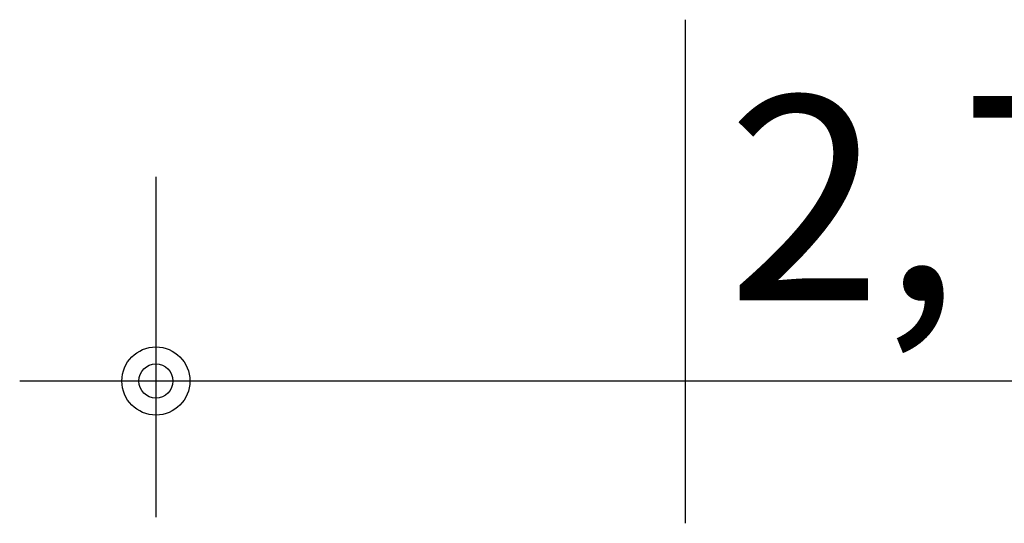
# Model space of a CAD drawing. Extents: x -3990 to 122009, y 1995 to 91002.
# Drawn here: x 61130 to 62576, y 54491 to 55230 of the extents above; entities that cross this region are included whole.
import ezdxf

# ---------------------------------------------------------------- set-up
doc = ezdxf.new("R2010")
doc.units = 0
doc.header["$LTSCALE"] = 200
doc.header["$MEASUREMENT"] = 0
doc.layers.get('0').update_dxf_attribs({"linetype": 'CONTINUOUS'})
doc.layers.get('DEFPOINTS').update_dxf_attribs({"linetype": 'CONTINUOUS'})
doc.layers.add('DIM', color=7, linetype='CONTINUOUS')
doc.styles.add('GHS', font='romans.shx', dxfattribs={"bigfont": 'ghs.shx'})
doc.dimstyles.get("Standard").update_dxf_attribs({"dimtxt": 0.18, "dimasz": 0.18, "dimexe": 0.18, "dimexo": 0.0625, "dimgap": 0.09, "dimtad": 0, "dimtih": 1, "dimtoh": 1, "dimdec": 4, "dimzin": 0, "dimdsep": 46, "dimtxsty": 'Standard', "dimcen": 0.09, "dimadec": 0, "dimazin": 0, "dimtfac": 1, "dimtdec": 4, "dimtofl": 0, "dimtmove": 0, "dimatfit": 3, "dimfxl": 0, "dimtolj": 1, "dimtzin": 0, "dimarcsym": 0})

# ---------------------------------------------------------------- blocks, each defined once
blk = doc.blocks.new('Z_DOT')
at = {"layer": 'DIM', "color": 7}
for p, q in [((0, -2), (0, 2)), ((-2, 0), (2, 0))]:
    blk.add_line(p, q, dxfattribs=at)
for radius in [0.5, 0.25]:
    blk.add_circle((0, 0), radius, dxfattribs=at)
blk = doc.blocks.new('*D50')
at = {"layer": 'DEFPOINTS', "color": 0}
for p in [(61330, 54699.7), (61330, 54699.7), (64030.3, 54699.7)]:
    blk.add_point(p, dxfattribs=at)
at = {"layer": 'DIM', "color": 0, "lineweight": -2}
for p, q in [((61330, 54999.7), (61330, 54699.7)), ((64030.3, 54999.7), (64030.3, 54699.7)), ((63930.3, 54699.7), (61430, 54699.7))]:
    blk.add_line(p, q, dxfattribs=at)
at = {"layer": 'DIM', "color": 0, "lineweight": -2, "xscale": 100, "yscale": 100, "zscale": 100, "rotation": 180}
blk.add_blockref('Z_DOT', (61330, 54699.7), dxfattribs=at)
at = {"layer": 'DIM', "color": 0, "lineweight": -2, "xscale": 100, "yscale": 100, "zscale": 100}
blk.add_blockref('Z_DOT', (64030.3, 54699.7), dxfattribs=at)
at = {"layer": 'DIM', "color": 0, "insert": (62680.2, 54968.3), "char_height": 300, "attachment_point": 5, "style": 'GHS'}
blk.add_mtext('\\A1;2,700', dxfattribs=at)

msp = doc.modelspace()

# ---------------------------------------------------------------- linework, layer by layer
at = {"color": 3}
msp.add_line((62107.3, 55230.4), (62107.3, 54490.7), dxfattribs=at)

# ---------------------------------------------------------------- dimensions: what is measured, and where the dimension line sits
at = {"layer": 'DIM'}
dim = msp.add_linear_dim(base=(61330, 54699.7), p1=(64030.3, 54699.7), p2=(61330, 54699.7), angle=180, dimstyle='Standard', override={"dimscale": 100, "dimtxt": 3, "dimasz": 1, "dimexe": 0, "dimexo": 3, "dimgap": 0.9, "dimtad": 1, "dimdec": 0, "dimlunit": 6, "dimtxsty": 'GHS', "dimblk1": 'Z_DOT', "dimblk2": 'Z_DOT', "dimsah": 1, "dimclrd": 0, "dimclre": 0, "dimclrt": 0, "dimtix": 1, "dimtmove": 2}, dxfattribs=at)
dim.commit()
dim.dimension.update_dxf_attribs({"geometry": '*D50', "text_midpoint": (62680.2, 54968.3)})

doc.saveas('drawing.dxf')
